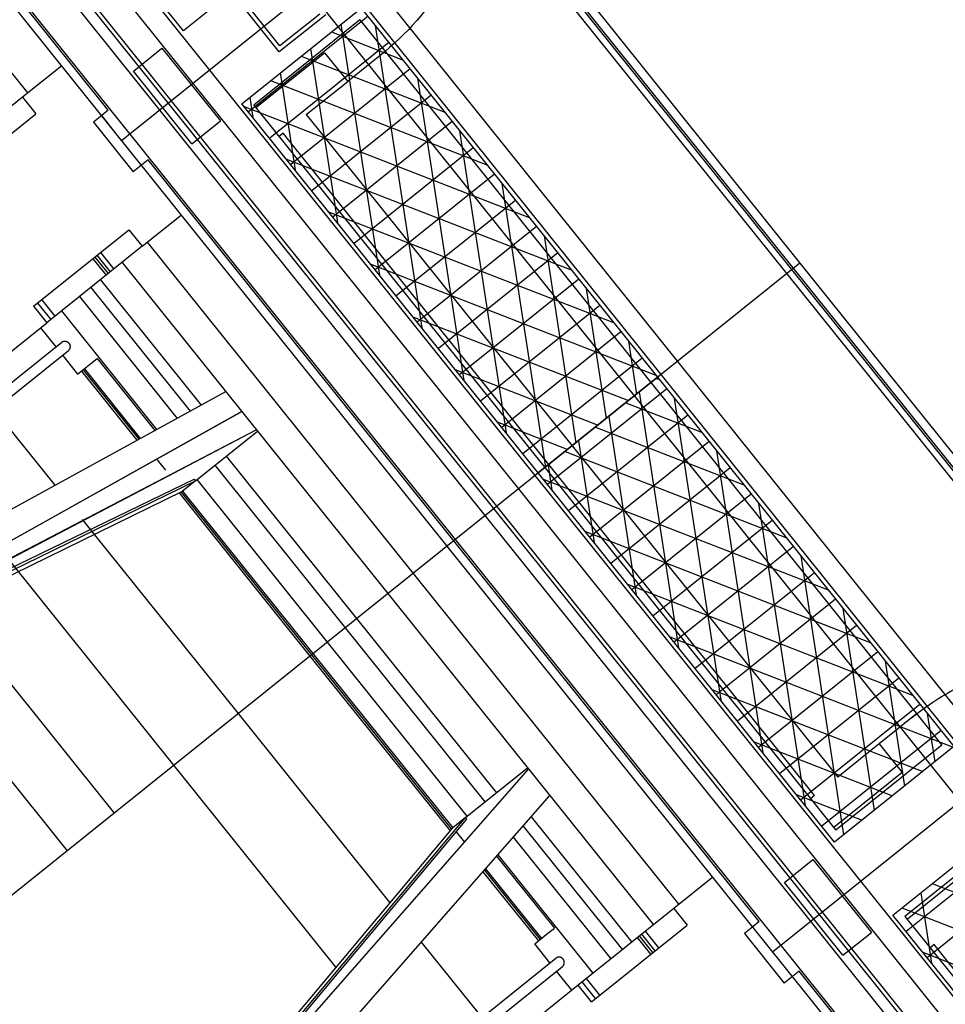
# Model space of a CAD drawing. Units: inches. Extents: x 393354 to 413121, y 9616943 to 9632944.
# Drawn here: x 394507 to 394529, y 9620379 to 9620402 of the extents above; entities that cross this region are included whole.
import ezdxf

# ---------------------------------------------------------------- set-up
doc = ezdxf.new("R2010")
doc.units = ezdxf.units.IN
doc.header["$MEASUREMENT"] = 0
doc.layers.add('Pimental', color=1, linetype='Continuous')

# ---------------------------------------------------------------- blocks, each defined once
blk = doc.blocks.new('Pimental')
at = {"layer": 'Pimental'}
for p, q in [((-1588.78, 573.789), (-1343.431, 267.935)), ((-1588.741, 573.82), (-1343.392, 267.967)), ((-1493.187, 447.031), (-1025.662, -135.79)), ((-1456.907, 391.128, 0), (-1444.392, 375.527, 0)), ((-1441.538, 390.636, 0), (-1426.208, 371.525, 0)), ((-1441.85, 390.386, 0), (-1426.52, 371.275, 0)), ((-1444.425, 388.321, 0), (-1429.094, 369.21, 0)), ((-1444.815, 388.008, 0), (-1429.484, 368.897, 0)), ((-1440.724, 376.995, 0), (-1447.701, 385.693, 0)), ((-1447.779, 385.63, 0), (-1432.448, 366.519, 0)), ((-1448.169, 385.317, 0), (-1432.838, 366.206, 0)), ((-1433.416, 365.743, 0), (-1448.746, 384.854, 0)), ((-1433.345, 365.8, 0), (-1448.676, 384.911, 0)), ((-1433.618, 365.581, 0), (-1448.949, 384.692, 0)), ((-1442.494, 375.127, 0), (-1449.69, 384.097, 0)), ((-1434.321, 365.017, 0), (-1449.651, 384.128, 0)), ((-1434.516, 364.861, 0), (-1449.846, 383.972, 0)), ((-1442.181, 374.416, 0), (-1433.873, 381.08, 0)), ((-1437.916, 379.248, 0), (-1440.724, 376.995, 0)), ((-1438.467, 376.499, 0), (-1439.343, 377.591, 0)), ((-1438.451, 376.639, 0), (-1439.202, 377.575, 0)), ((-1439.347, 375.279, 0), (-1436.539, 377.532, 0)), ((-1436.382, 377.336, 0), (-1439.19, 375.084, 0)), ((-1437.374, 377.375, 0), (-1438.467, 376.499, 0)), ((-1437.515, 377.39, 0), (-1438.451, 376.639, 0)), ((-1436.539, 377.532, 0), (-1429.562, 368.834, 0)), ((-1436.57, 377.251, 0), (-1439.066, 375.248, 0)), ((-1437.015, 377.15, 0), (-1436.107, 371.24, 0)), ((-1436.57, 377.251, 0), (-1429.718, 368.709, 0)), ((-1436.207, 377.118, 0), (-1435.114, 370.002, 0)), ((-1437.241, 376.969, 0), (-1435.564, 376.316, 0)), ((-1435.886, 376.717, 0), (-1438.694, 374.465, 0)), ((-1441.904, 376.049, 0), (-1441.231, 376.589, 0)), ((-1441.231, 376.589, 0), (-1439.854, 374.872, 0)), ((-1439.016, 375.186, 0), (-1437.401, 376.481, 0)), ((-1437.73, 376.576, 0), (-1437.1, 372.478, 0)), ((-1437.401, 376.481, 0), (-1436.857, 375.803, 0)), ((-1435.976, 376.51, 0), (-1436.857, 375.803, 0)), ((-1437.956, 376.395, 0), (-1434.571, 375.078, 0)), ((-1443.589, 376.172, 0), (-1444.511, 375.432, 0)), ((-1440.527, 374.333, 0), (-1441.904, 376.049, 0)), ((-1438.445, 376.003, 0), (-1438.094, 373.717, 0)), ((-1435.389, 376.098, 0), (-1438.197, 373.845, 0)), ((-1438.671, 375.822, 0), (-1433.577, 373.839, 0)), ((-1437.832, 375.021, 0), (-1436.857, 375.803, 0)), ((-1435.214, 375.88, 0), (-1434.12, 368.763, 0)), ((-1434.892, 375.479, 0), (-1437.7, 373.226, 0)), ((-1444.511, 375.432, 0), (-1446.759, 373.628, 0)), ((-1444.511, 375.432, 0), (-1444.198, 375.042, 0)), ((-1432.37, 366.582, 0), (-1439.347, 375.279, 0)), ((-1439.16, 375.429, 0), (-1439.087, 374.955, 0)), ((-1439.066, 375.248, 0), (-1432.214, 366.707, 0)), ((-1446.446, 373.238, 0), (-1444.198, 375.042, 0)), ((-1442.494, 375.127, 0), (-1442.65, 375.002, 0)), ((-1439.294, 375.212, 0), (-1432.584, 372.601, 0)), ((-1437.832, 375.021, 0), (-1431.574, 367.22, 0)), ((-1442.65, 375.002, 0), (-1442.845, 374.845, 0)), ((-1442.845, 374.845, 0), (-1441.906, 373.675, 0)), ((-1442.181, 374.416, 0), (-1442.65, 375.002, 0)), ((-1440.527, 374.333, 0), (-1439.854, 374.872, 0)), ((-1434.396, 374.86, 0), (-1437.204, 372.607, 0)), ((-1438.378, 374.583, 0), (-1438.472, 374.507, 0)), ((-1432.12, 366.782, 0), (-1438.378, 374.583, 0)), ((-1434.221, 374.642, 0), (-1433.127, 367.525, 0)), ((-1433.899, 374.24, 0), (-1436.707, 371.988, 0)), ((-1441.555, 373.957, 0), (-1441.711, 373.831, 0)), ((-1434.36, 364.986, 0), (-1441.555, 373.957, 0)), ((-1438.3, 373.974, 0), (-1431.591, 371.363, 0)), ((-1441.711, 373.831, 0), (-1441.906, 373.675, 0)), ((-1433.402, 373.621, 0), (-1436.21, 371.369, 0)), ((-1433.227, 373.403, 0), (-1432.2, 366.718, 0)), ((-1432.906, 373.002, 0), (-1435.714, 370.75, 0)), ((-1437.307, 372.736, 0), (-1430.597, 370.125, 0)), ((-1441.695, 371.922, 0), (-1440.773, 372.661, 0)), ((-1444.256, 370.508, 0), (-1442.008, 372.312, 0)), ((-1442.008, 372.312, 0), (-1441.695, 371.922, 0)), ((-1432.409, 372.383, 0), (-1435.217, 370.13, 0)), ((-1441.577, 372.017, 0), (-1435.319, 364.216, 0)), ((-1432.234, 372.165, 0), (-1431.485, 367.292, 0)), ((-1441.695, 371.922, 0), (-1443.943, 370.118, 0)), ((-1442.676, 371.775, 0), (-1442.364, 371.385, 0)), ((-1442.86, 371.628, 0), (-1442.547, 371.238, 0)), ((-1442.81, 371.668, 0), (-1442.497, 371.278, 0)), ((-1442.761, 371.708, 0), (-1442.448, 371.318, 0)), ((-1442.171, 371.54, 0), (-1435.914, 363.739, 0)), ((-1431.912, 371.764, 0), (-1434.72, 369.511, 0)), ((-1426.208, 371.525, 0), (-1485.218, 324.189, 0)), ((-1426.208, 371.525, 0), (-1485.218, 324.189, 0)), ((-1436.314, 371.497, 0), (-1429.604, 368.886, 0)), ((-1426.208, 371.525, 0), (-1410.878, 352.414, 0)), ((-1442.68, 371.131, 0), (-1440.31, 368.176, 0)), ((-1431.416, 371.145, 0), (-1434.224, 368.892, 0)), ((-1426.52, 371.275, 0), (-1411.19, 352.164, 0)), ((-1442.903, 370.952, 0), (-1440.565, 368.037, 0)), ((-1431.241, 370.927, 0), (-1430.77, 367.865, 0)), ((-1443.748, 370.275, 0), (-1444.06, 370.665, 0)), ((-1443.174, 370.735, 0), (-1440.874, 367.867, 0)), ((-1444.256, 370.508, 0), (-1443.943, 370.118, 0)), ((-1444.161, 370.584, 0), (-1443.848, 370.194, 0)), ((-1443.596, 370.397, 0), (-1441.356, 367.605, 0)), ((-1430.919, 370.526, 0), (-1433.727, 368.273, 0)), ((-1435.32, 370.259, 0), (-1430.247, 368.285, 0)), ((-1456.073, 360.388, 0), (-1443.943, 370.118, 0)), ((-1444.093, 369.998, 0), (-1443.733, 369.55, 0)), ((-1430.422, 369.906, 0), (-1433.23, 367.654, 0)), ((-1430.247, 369.688, 0), (-1430.055, 368.439, 0)), ((-1447.634, 366.42, 0), (-1443.591, 369.664, 0)), ((-1447.478, 366.225, 0), (-1443.434, 369.469, 0)), ((-1443.576, 369.355, 0), (-1443.217, 368.906, 0)), ((-1442.905, 369.157, 0), (-1442.754, 369.277, 0)), ((-1442.754, 369.277, 0), (-1441.395, 367.584, 0)), ((-1429.926, 369.287, 0), (-1432.734, 367.035, 0)), ((-1443.217, 368.906, 0), (-1442.905, 369.157, 0)), ((-1443.088, 369.009, 0), (-1441.777, 367.375, 0)), ((-1443.055, 369.036, 0), (-1441.74, 367.395, 0)), ((-1434.327, 369.021, 0), (-1430.962, 367.711, 0)), ((-1429.094, 369.21, 0), (-1413.764, 350.099, 0)), ((-1443.128, 368.977, 0), (-1441.823, 367.35, 0)), ((-1429.562, 368.834, 0), (-1432.37, 366.582, 0)), ((-1432.37, 366.582, 0), (-1429.562, 368.834, 0)), ((-1429.594, 368.809, 0), (-1429.518, 368.779, 0)), ((-1429.562, 368.834, 0), (-1422.585, 360.137, 0)), ((-1429.484, 368.897, 0), (-1414.154, 349.786, 0)), ((-1429.343, 368.561, 0), (-1432.151, 366.308, 0)), ((-1429.718, 368.709, 0), (-1422.867, 360.168, 0)), ((-1454.608, 360.34, 0), (-1439.73, 368.497, 0)), ((-1429.993, 368.489, 0), (-1429.068, 362.465, 0)), ((-1429.168, 368.343, 0), (-1428.074, 361.226, 0)), ((-1445.18, 368.069, 0), (-1443.754, 366.291, 0)), ((-1430.309, 368.235, 0), (-1428.524, 367.541, 0)), ((-1455.128, 359.21, 0), (-1439.353, 368.027, 0)), ((-1454.138, 359.755, 0), (-1439.355, 368.029, 0)), ((-1428.846, 367.942, 0), (-1431.654, 365.689, 0)), ((-1430.708, 367.915, 0), (-1430.061, 363.703, 0)), ((-1455.096, 359.171, 0), (-1439.009, 367.598, 0)), ((-1454.107, 359.716, 0), (-1439.011, 367.6, 0)), ((-1441.356, 367.605, 0), (-1441.355, 367.603, 0)), ((-1433.334, 367.782, 0), (-1431.677, 367.138, 0)), ((-1431.024, 367.662, 0), (-1427.531, 366.302, 0)), ((-1441.395, 367.584, 0), (-1441.394, 367.582, 0)), ((-1440.443, 366.397, 0), (-1438.984, 367.567, 0)), ((-1431.574, 367.22, 0), (-1425.317, 359.42, 0)), ((-1431.423, 367.342, 0), (-1431.054, 364.941, 0)), ((-1428.349, 367.323, 0), (-1431.158, 365.07, 0)), ((-1439.717, 366.98, 0), (-1436.646, 363.152, 0)), ((-1431.739, 367.088, 0), (-1426.538, 365.064, 0)), ((-1428.175, 367.104, 0), (-1427.081, 359.988, 0)), ((-1441.138, 366.645, 0), (-1441.333, 366.888, 0)), ((-1439.988, 366.763, 0), (-1436.917, 362.935, 0)), ((-1432.214, 366.707, 0), (-1425.363, 358.165, 0)), ((-1432.138, 366.768, 0), (-1432.048, 366.18, 0)), ((-1425.863, 358.982, 0), (-1432.12, 366.782, 0)), ((-1427.853, 366.703, 0), (-1430.661, 364.451, 0)), ((-1452.237, 360.739, 0), (-1440.475, 366.436, 0)), ((-1440.475, 366.436, 0), (-1440.443, 366.397, 0)), ((-1432.448, 366.519, 0), (-1417.118, 347.408, 0)), ((-1425.394, 357.884, 0), (-1432.37, 366.582, 0)), ((-1432.254, 366.437, 0), (-1425.544, 363.826, 0)), ((-1454.015, 359.764, 0), (-1440.443, 366.397, 0)), ((-1440.443, 366.397, 0), (-1440.745, 366.155, 0)), ((-1440.409, 366.425, 0), (-1437.338, 362.597, 0)), ((-1432.838, 366.206, 0), (-1417.508, 347.095, 0)), ((-1454.968, 359.185, 0), (-1440.745, 366.155, 0)), ((-1440.829, 366.112, 0), (-1437.747, 362.269, 0)), ((-1440.783, 366.136, 0), (-1440.778, 366.129, 0)), ((-1440.778, 366.129, 0), (-1437.707, 362.301, 0)), ((-1440.745, 366.155, 0), (-1437.674, 362.327, 0)), ((-1440.745, 366.155, 0), (-1437.674, 362.327, 0)), ((-1427.356, 366.084, 0), (-1430.164, 363.832, 0)), ((-1418.085, 346.632, 0), (-1433.416, 365.743, 0)), ((-1418.015, 346.689, 0), (-1433.345, 365.8, 0)), ((-1427.181, 365.866, 0), (-1426.088, 358.75, 0)), ((-1433.657, 365.549, 0), (-1433.657, 365.549, 0)), ((-1433.657, 365.549, 0), (-1433.657, 365.549, 0)), ((-1418.288, 346.47, 0), (-1433.618, 365.581, 0)), ((-1443.107, 365.485, 0), (-1439.439, 360.912, 0)), ((-1426.859, 365.465, 0), (-1429.668, 363.212, 0)), ((-1431.261, 365.199, 0), (-1424.551, 362.587, 0)), ((-1419.185, 345.75, 0), (-1434.516, 364.861, 0)), ((-1427.164, 356.016, 0), (-1434.36, 364.986, 0)), ((-1418.99, 345.906, 0), (-1434.321, 365.017, 0)), ((-1426.363, 364.846, 0), (-1429.171, 362.593, 0)), ((-1426.188, 364.628, 0), (-1425.178, 358.057, 0)), ((-1444.775, 364.457, 0), (-1440.955, 359.695, 0)), ((-1435.319, 364.216, 0), (-1429.062, 356.416, 0)), ((-1425.866, 364.227, 0), (-1428.674, 361.974, 0)), ((-1430.268, 363.96, 0), (-1423.558, 361.349, 0)), ((-1435.914, 363.739, 0), (-1429.656, 355.939, 0)), ((-1446.401, 363.616, 0), (-1442.355, 358.572, 0)), ((-1425.369, 363.608, 0), (-1428.178, 361.355, 0)), ((-1425.194, 363.389, 0), (-1424.463, 358.631, 0)), ((-1436.646, 363.152, 0), (-1433.356, 359.051, 0)), ((-1424.873, 362.988, 0), (-1427.681, 360.736, 0)), ((-1447.689, 362.95, 0), (-1443.464, 357.683, 0)), ((-1436.917, 362.935, 0), (-1433.627, 358.834, 0)), ((-1429.274, 362.722, 0), (-1422.6, 360.125, 0)), ((-1437.338, 362.597, 0), (-1434.049, 358.495, 0)), ((-1437.747, 362.269, 0), (-1434.445, 358.153, 0)), ((-1437.707, 362.301, 0), (-1434.417, 358.2, 0)), ((-1437.674, 362.327, 0), (-1434.384, 358.226, 0)), ((-1437.674, 362.327, 0), (-1434.384, 358.226, 0)), ((-1424.376, 362.369, 0), (-1427.184, 360.117, 0)), ((-1424.201, 362.151, 0), (-1423.748, 359.204, 0)), ((-1426.85, 355.305, 0), (-1418.543, 361.97, 0)), ((-1423.879, 361.75, 0), (-1426.688, 359.497, 0)), ((-1428.281, 361.484, 0), (-1423.315, 359.551, 0)), ((-1423.383, 361.131, 0), (-1426.191, 358.878, 0)), ((-1439.439, 360.912, 0), (-1435.864, 356.455, 0)), ((-1423.461, 360.909, 0), (-1424.342, 360.202, 0)), ((-1423.208, 360.913, 0), (-1423.033, 359.778, 0)), ((-1422.886, 360.512, 0), (-1425.694, 358.259, 0)), ((-1427.287, 360.245, 0), (-1424.03, 358.978, 0)), ((-1424.342, 360.202, 0), (-1425.317, 359.42, 0)), ((-1424.342, 360.202, 0), (-1423.798, 359.523, 0)), ((-1422.585, 360.137, 0), (-1425.394, 357.884, 0)), ((-1422.867, 360.168, 0), (-1425.363, 358.165, 0)), ((-1444.534, 346.005, 0), (-1432.599, 359.608, 0)), ((-1443.788, 346.852, 0), (-1432.598, 359.606, 0)), ((-1440.955, 359.695, 0), (-1437.135, 354.933, 0)), ((-1434.083, 358.468, 0), (-1432.624, 359.638, 0)), ((-1423.798, 359.523, 0), (-1425.413, 358.228, 0)), ((-1443.287, 346.228, 0), (-1432.097, 358.982, 0)), ((-1426.294, 359.007, 0), (-1424.745, 358.404, 0)), ((-1425.863, 358.982, 0), (-1425.957, 358.906, 0)), ((-1443.721, 346.931, 0), (-1434.083, 358.468, 0)), ((-1442.384, 348.456, 0), (-1434.052, 358.429, 0)), ((-1434.083, 358.468, 0), (-1434.384, 358.226, 0)), ((-1434.052, 358.429, 0), (-1434.083, 358.468, 0)), ((-1432.535, 358.483, 0), (-1430.166, 355.53, 0)), ((-1424.017, 356.168, 0), (-1421.209, 358.421, 0)), ((-1444.493, 346.127, 0), (-1434.384, 358.226, 0)), ((-1434.412, 358.193, 0), (-1434.417, 358.2, 0)), ((-1434.304, 358.126, 0), (-1434.109, 357.883, 0)), ((-1432.726, 358.265, 0), (-1430.389, 355.351, 0)), ((-1421.24, 358.14, 0), (-1423.736, 356.137, 0)), ((-1432.958, 358, 0), (-1430.659, 355.134, 0)), ((-1420.899, 358.035, 0), (-1423.708, 355.783, 0)), ((-1433.35, 357.554, 0), (-1431.991, 355.861, 0)), ((-1433.32, 357.588, 0), (-1431.081, 354.796, 0)), ((-1426.573, 356.938, 0), (-1425.901, 357.478, 0)), ((-1425.901, 357.478, 0), (-1424.524, 355.761, 0)), ((-1420.403, 357.416, 0), (-1423.211, 355.163, 0)), ((-1433.671, 357.188, 0), (-1432.366, 355.56, 0)), ((-1433.637, 357.227, 0), (-1432.325, 355.593, 0)), ((-1433.609, 357.259, 0), (-1432.293, 355.619, 0)), ((-1423.686, 356.075, 0), (-1422.071, 357.37, 0)), ((-1428.258, 357.061, 0), (-1429.18, 356.321, 0)), ((-1425.197, 355.222, 0), (-1426.573, 356.938, 0)), ((-1423.362, 356.693, 0), (-1423.108, 355.035, 0)), ((-1423.093, 356.909, 0), (-1418.591, 355.157, 0)), ((-1429.18, 356.321, 0), (-1431.429, 354.517, 0)), ((-1429.18, 356.321, 0), (-1428.867, 355.931, 0)), ((-1423.808, 356.336, 0), (-1417.598, 353.919, 0)), ((-1427.164, 356.016, 0), (-1427.32, 355.891, 0)), ((-1416.821, 347.198, 0), (-1424.017, 356.168, 0)), ((-1423.736, 356.137, 0), (-1416.884, 347.596, 0)), ((-1432.142, 355.74, 0), (-1431.991, 355.861, 0)), ((-1431.116, 354.127, 0), (-1428.867, 355.931, 0)), ((-1429.849, 355.785, 0), (-1429.536, 355.395, 0)), ((-1427.32, 355.891, 0), (-1427.515, 355.734, 0)), ((-1435.123, 355.533, 0), (-1433.698, 353.755, 0)), ((-1432.454, 355.49, 0), (-1432.142, 355.74, 0)), ((-1429.72, 355.247, 0), (-1430.033, 355.637, 0)), ((-1429.67, 355.287, 0), (-1429.983, 355.677, 0)), ((-1429.62, 355.327, 0), (-1429.933, 355.717, 0)), ((-1427.515, 355.734, 0), (-1426.576, 354.564, 0)), ((-1425.197, 355.222, 0), (-1424.524, 355.761, 0)), ((-1432.094, 355.041, 0), (-1432.454, 355.49, 0)), ((-1423.047, 355.472, 0), (-1423.141, 355.396, 0)), ((-1416.79, 347.671, 0), (-1423.047, 355.472, 0)), ((-1435.996, 351.911, 0), (-1431.952, 355.155, 0)), ((-1423.314, 355.292, 0), (-1416.604, 352.681, 0)), ((-1435.839, 351.716, 0), (-1431.796, 354.96, 0)), ((-1431.578, 354.397, 0), (-1431.938, 354.846, 0)), ((-1426.225, 354.846, 0), (-1426.381, 354.72, 0)), ((-1419.029, 345.875, 0), (-1426.225, 354.846, 0)), ((-1430.92, 354.284, 0), (-1431.233, 354.674, 0)), ((-1426.381, 354.72, 0), (-1426.576, 354.564, 0)), ((-1431.429, 354.517, 0), (-1443.558, 344.787, 0)), ((-1431.116, 354.127, 0), (-1431.429, 354.517, 0)), ((-1431.021, 354.203, 0), (-1431.334, 354.593, 0))]:
    blk.add_line(p, q, dxfattribs=at)
for points, knots in [([(-1434.38, 380.674, 0), (-1434.34, 380.624, 0), (-1434.288, 380.552, 0), (-1434.188, 380.354, 0), (-1434.151, 380.252, 0), (-1434.065, 379.902, 0), (-1434.066, 379.644, 0), (-1434.163, 378.999, 0), (-1434.323, 378.574, 0), (-1434.931, 377.525, 0), (-1435.461, 376.923, 0), (-1436.093, 376.416, 0)], [-6.131381, -6.131381, -6.131381, -6.131381, -5.646145, -5.646145, -5.188059, -5.188059, -4.117182, -4.117182, -2.430708, -2.430708, 0, 0, 0, 0]), ([(-1443.591, 369.664, 0), (-1443.589, 369.665, 0), (-1443.588, 369.666, 0), (-1443.586, 369.667, 0), (-1443.585, 369.668, 0), (-1443.584, 369.669, 0), (-1443.583, 369.669, 0), (-1443.579, 369.672, 0), (-1443.576, 369.673, 0), (-1443.57, 369.677, 0), (-1443.566, 369.678, 0), (-1443.559, 369.68, 0), (-1443.556, 369.682, 0), (-1443.55, 369.683, 0), (-1443.548, 369.683, 0), (-1443.545, 369.684, 0), (-1443.543, 369.684, 0), (-1443.537, 369.685, 0), (-1443.533, 369.686, 0), (-1443.526, 369.686, 0), (-1443.522, 369.686, 0), (-1443.516, 369.686, 0), (-1443.514, 369.686, 0), (-1443.51, 369.685, 0), (-1443.508, 369.685, 0), (-1443.502, 369.684, 0), (-1443.498, 369.684, 0), (-1443.49, 369.682, 0), (-1443.486, 369.681, 0), (-1443.48, 369.679, 0), (-1443.478, 369.678, 0), (-1443.475, 369.677, 0), (-1443.473, 369.676, 0), (-1443.467, 369.674, 0), (-1443.463, 369.672, 0), (-1443.456, 369.668, 0), (-1443.453, 369.666, 0), (-1443.446, 369.661, 0), (-1443.443, 369.659, 0), (-1443.439, 369.656, 0), (-1443.438, 369.655, 0), (-1443.436, 369.654, 0), (-1443.436, 369.653, 0), (-1443.433, 369.651, 0), (-1443.432, 369.649, 0), (-1443.428, 369.645, 0), (-1443.425, 369.642, 0), (-1443.422, 369.639, 0)], [0.1966943, 0.1966943, 0.1966943, 0.1966943, 0.202784, 0.202784, 0.2058565, 0.2058565, 0.2089289, 0.2089289, 0.2212189, 0.2212189, 0.2335088, 0.2335088, 0.2457988, 0.2457988, 0.2519437, 0.2519437, 0.2580887, 0.2580887, 0.2703786, 0.2703786, 0.2826686, 0.2826686, 0.2888135, 0.2888135, 0.2949585, 0.2949585, 0.3072484, 0.3072484, 0.3195384, 0.3195384, 0.3256833, 0.3256833, 0.3318283, 0.3318283, 0.3441183, 0.3441183, 0.3564082, 0.3564082, 0.3686981, 0.3686981, 0.3717706, 0.3717706, 0.3748431, 0.3748431, 0.3809881, 0.3809881, 0.393278, 0.393278, 0.393278, 0.393278]), ([(-1443.422, 369.639, 0), (-1443.42, 369.635, 0), (-1443.417, 369.632, 0), (-1443.414, 369.627, 0), (-1443.413, 369.625, 0), (-1443.411, 369.623, 0), (-1443.411, 369.622, 0), (-1443.41, 369.62, 0), (-1443.409, 369.619, 0), (-1443.407, 369.614, 0), (-1443.405, 369.611, 0), (-1443.402, 369.603, 0), (-1443.401, 369.599, 0), (-1443.399, 369.591, 0), (-1443.398, 369.587, 0), (-1443.397, 369.582, 0), (-1443.397, 369.581, 0), (-1443.396, 369.579, 0), (-1443.396, 369.578, 0), (-1443.396, 369.575, 0), (-1443.395, 369.573, 0), (-1443.395, 369.567, 0), (-1443.395, 369.563, 0), (-1443.395, 369.555, 0), (-1443.395, 369.551, 0), (-1443.395, 369.546, 0), (-1443.395, 369.545, 0), (-1443.396, 369.543, 0), (-1443.396, 369.542, 0), (-1443.396, 369.539, 0), (-1443.396, 369.537, 0), (-1443.398, 369.531, 0), (-1443.398, 369.528, 0), (-1443.4, 369.52, 0), (-1443.402, 369.516, 0), (-1443.404, 369.511, 0), (-1443.404, 369.509, 0), (-1443.406, 369.507, 0), (-1443.406, 369.506, 0), (-1443.407, 369.504, 0), (-1443.407, 369.503, 0), (-1443.409, 369.499, 0), (-1443.411, 369.496, 0), (-1443.415, 369.49, 0), (-1443.417, 369.487, 0), (-1443.422, 369.481, 0), (-1443.424, 369.478, 0), (-1443.427, 369.475, 0), (-1443.428, 369.475, 0), (-1443.429, 369.473, 0), (-1443.43, 369.473, 0), (-1443.432, 369.471, 0), (-1443.433, 369.47, 0), (-1443.434, 369.469, 0)], [0.393278, 0.393278, 0.393278, 0.393278, 0.4055646, 0.4055646, 0.4117079, 0.4117079, 0.4147796, 0.4147796, 0.4178512, 0.4178512, 0.4301378, 0.4301378, 0.4424244, 0.4424244, 0.454711, 0.454711, 0.4577827, 0.4577827, 0.4608543, 0.4608543, 0.4669976, 0.4669976, 0.4792842, 0.4792842, 0.4915708, 0.4915708, 0.4946425, 0.4946425, 0.4977141, 0.4977141, 0.5038574, 0.5038574, 0.516144, 0.516144, 0.5284306, 0.5284306, 0.5345739, 0.5345739, 0.5376456, 0.5376456, 0.5407172, 0.5407172, 0.5530038, 0.5530038, 0.5652905, 0.5652905, 0.5775771, 0.5775771, 0.5806487, 0.5806487, 0.5837204, 0.5837204, 0.5898618, 0.5898618, 0.5898618, 0.5898618]), ([(-1423.578, 360.815, 0), (-1423.214, 361.107, 0), (-1422.815, 361.368, 0), (-1421.989, 361.787, 0), (-1421.544, 361.955, 0), (-1420.733, 362.119, 0), (-1420.397, 362.135, 0), (-1419.882, 362.069, 0), (-1419.671, 362.011, 0), (-1419.323, 361.829, 0), (-1419.184, 361.722, 0), (-1419.063, 361.579, 0), (-1419.057, 361.571, 0), (-1419.05, 361.563, 0)], [-13.154337, -13.154337, -13.154337, -13.154337, -9.741994, -9.741994, -6.372667, -6.372667, -3.656432, -3.656432, -1.71531, -1.71531, -0.127569, -0.127569, -0.03182, -0.03182, -0.03182, -0.03182]), ([(-1431.784, 355.13, 0), (-1431.786, 355.133, 0), (-1431.789, 355.136, 0), (-1431.793, 355.141, 0), (-1431.795, 355.142, 0), (-1431.797, 355.144, 0), (-1431.798, 355.145, 0), (-1431.799, 355.146, 0), (-1431.8, 355.147, 0), (-1431.804, 355.15, 0), (-1431.807, 355.153, 0), (-1431.814, 355.157, 0), (-1431.818, 355.159, 0), (-1431.825, 355.163, 0), (-1431.829, 355.165, 0), (-1431.833, 355.167, 0), (-1431.834, 355.167, 0), (-1431.836, 355.168, 0), (-1431.837, 355.169, 0), (-1431.84, 355.17, 0), (-1431.842, 355.17, 0), (-1431.848, 355.172, 0), (-1431.851, 355.173, 0), (-1431.859, 355.175, 0), (-1431.863, 355.176, 0), (-1431.868, 355.176, 0), (-1431.869, 355.176, 0), (-1431.871, 355.177, 0), (-1431.872, 355.177, 0), (-1431.875, 355.177, 0), (-1431.877, 355.177, 0), (-1431.883, 355.177, 0), (-1431.887, 355.177, 0), (-1431.895, 355.177, 0), (-1431.899, 355.177, 0), (-1431.904, 355.176, 0), (-1431.906, 355.175, 0), (-1431.909, 355.175, 0), (-1431.91, 355.175, 0), (-1431.912, 355.174, 0), (-1431.913, 355.174, 0), (-1431.917, 355.173, 0), (-1431.921, 355.172, 0), (-1431.928, 355.169, 0), (-1431.931, 355.168, 0), (-1431.937, 355.165, 0), (-1431.941, 355.163, 0), (-1431.944, 355.161, 0), (-1431.945, 355.16, 0), (-1431.947, 355.159, 0), (-1431.947, 355.159, 0), (-1431.949, 355.157, 0), (-1431.951, 355.156, 0), (-1431.952, 355.155, 0)], [0.393278, 0.393278, 0.393278, 0.393278, 0.4055646, 0.4055646, 0.4117079, 0.4117079, 0.4147796, 0.4147796, 0.4178512, 0.4178512, 0.4301378, 0.4301378, 0.4424244, 0.4424244, 0.454711, 0.454711, 0.4577827, 0.4577827, 0.4608543, 0.4608543, 0.4669976, 0.4669976, 0.4792842, 0.4792842, 0.4915708, 0.4915708, 0.4946425, 0.4946425, 0.4977141, 0.4977141, 0.5038574, 0.5038574, 0.516144, 0.516144, 0.5284306, 0.5284306, 0.5345739, 0.5345739, 0.5376456, 0.5376456, 0.5407172, 0.5407172, 0.5530038, 0.5530038, 0.5652905, 0.5652905, 0.5775771, 0.5775771, 0.5806487, 0.5806487, 0.5837204, 0.5837204, 0.5898618, 0.5898618, 0.5898618, 0.5898618]), ([(-1431.796, 354.96, 0), (-1431.794, 354.961, 0), (-1431.793, 354.962, 0), (-1431.791, 354.964, 0), (-1431.791, 354.965, 0), (-1431.789, 354.966, 0), (-1431.789, 354.966, 0), (-1431.785, 354.97, 0), (-1431.783, 354.972, 0), (-1431.779, 354.978, 0), (-1431.777, 354.981, 0), (-1431.773, 354.987, 0), (-1431.771, 354.99, 0), (-1431.768, 354.995, 0), (-1431.767, 354.997, 0), (-1431.766, 355.001, 0), (-1431.765, 355.002, 0), (-1431.763, 355.008, 0), (-1431.762, 355.011, 0), (-1431.76, 355.019, 0), (-1431.759, 355.023, 0), (-1431.758, 355.028, 0), (-1431.758, 355.03, 0), (-1431.757, 355.034, 0), (-1431.757, 355.036, 0), (-1431.756, 355.042, 0), (-1431.756, 355.046, 0), (-1431.756, 355.054, 0), (-1431.756, 355.058, 0), (-1431.757, 355.064, 0), (-1431.757, 355.066, 0), (-1431.758, 355.07, 0), (-1431.758, 355.073, 0), (-1431.759, 355.079, 0), (-1431.76, 355.083, 0), (-1431.762, 355.09, 0), (-1431.764, 355.094, 0), (-1431.767, 355.102, 0), (-1431.768, 355.106, 0), (-1431.771, 355.11, 0), (-1431.771, 355.111, 0), (-1431.772, 355.113, 0), (-1431.773, 355.114, 0), (-1431.774, 355.116, 0), (-1431.775, 355.118, 0), (-1431.779, 355.123, 0), (-1431.781, 355.127, 0), (-1431.784, 355.13, 0)], [0.1966943, 0.1966943, 0.1966943, 0.1966943, 0.202784, 0.202784, 0.2058565, 0.2058565, 0.2089289, 0.2089289, 0.2212189, 0.2212189, 0.2335088, 0.2335088, 0.2457988, 0.2457988, 0.2519437, 0.2519437, 0.2580887, 0.2580887, 0.2703786, 0.2703786, 0.2826686, 0.2826686, 0.2888135, 0.2888135, 0.2949585, 0.2949585, 0.3072484, 0.3072484, 0.3195384, 0.3195384, 0.3256833, 0.3256833, 0.3318283, 0.3318283, 0.3441183, 0.3441183, 0.3564082, 0.3564082, 0.3686981, 0.3686981, 0.3717706, 0.3717706, 0.3748431, 0.3748431, 0.3809881, 0.3809881, 0.393278, 0.393278, 0.393278, 0.393278])]:
    blk.add_open_spline(points, degree=3, knots=knots, dxfattribs=at)

msp = doc.modelspace()

# ---------------------------------------------------------------- block references
at = {"layer": 'Pimental'}
msp.add_blockref('Pimental', (395951.533, 9620025.141), dxfattribs=at)

doc.saveas('drawing.dxf')
